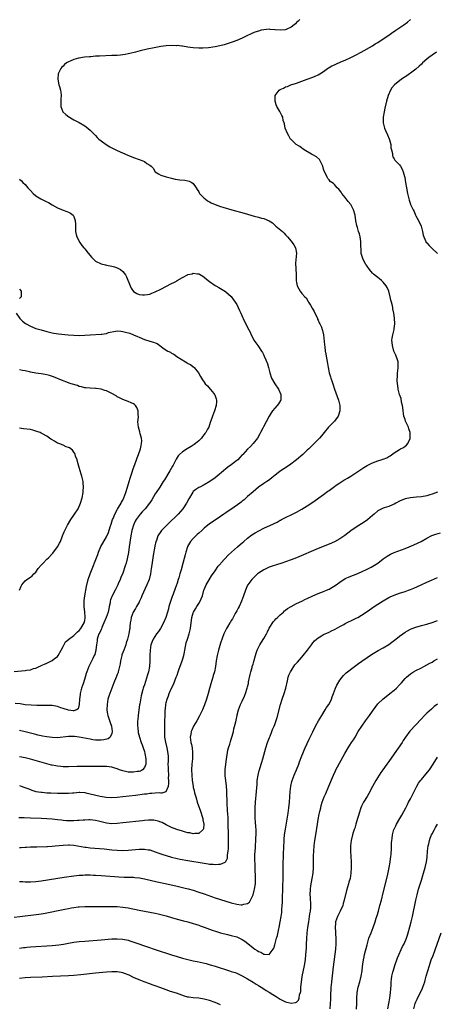
# Model space of a CAD drawing. Units: inches. Extents: x 2619000 to 2622000, y 1473000 to 1476000.
# Drawn here: x 2620179 to 2620333, y 1475025 to 1475387 of the extents above; entities that cross this region are included whole.
import ezdxf

# ---------------------------------------------------------------- set-up
doc = ezdxf.new("R2010")
doc.units = ezdxf.units.IN
doc.header["$MEASUREMENT"] = 0
doc.layers.add('LD26191473_10ft', color=254, linetype='Continuous')

msp = doc.modelspace()

# ---------------------------------------------------------------- linework, layer by layer
at = {"layer": 'LD26191473_10ft'}
for points, elevation in [([(2620282.23, 1475387), (2620281.61, 1475386.39), (2620281, 1475385.82), (2620280.61, 1475385.39), (2620280.16, 1475385), (2620279, 1475384.12), (2620277.48, 1475383.48), (2620277, 1475383.24), (2620275, 1475383.02), (2620273.19, 1475383.19), (2620273, 1475383.19), (2620271.36, 1475383.36), (2620271, 1475383.37), (2620269, 1475383.23), (2620268.05, 1475383), (2620267, 1475382.73), (2620265.72, 1475382.28), (2620264.28, 1475381.72), (2620262.7, 1475381), (2620261, 1475380.14), (2620259, 1475379.26), (2620257.34, 1475378.66), (2620255.85, 1475378.15), (2620254.33, 1475377.67), (2620252.75, 1475377.25), (2620251, 1475376.89), (2620248.59, 1475376.59), (2620246.46, 1475376.46), (2620245, 1475376.43), (2620243, 1475376.55), (2620241, 1475376.86), (2620239, 1475377.2), (2620238.8, 1475377.2), (2620237, 1475377.37), (2620236.65, 1475377.35), (2620235, 1475377.37), (2620233, 1475377.25), (2620231, 1475377.01), (2620228.56, 1475376.56), (2620226.04, 1475376.04), (2620223.44, 1475375.44), (2620221.69, 1475375), (2620219.57, 1475374.43), (2620219, 1475374.3), (2620217.9, 1475374.1), (2620217, 1475373.96), (2620216.13, 1475373.87), (2620215, 1475373.79), (2620213, 1475373.68), (2620208.45, 1475373.55), (2620207, 1475373.46), (2620205.3, 1475373.3), (2620204.73, 1475373.27), (2620202.92, 1475373.08), (2620202.22, 1475373), (2620201, 1475372.8), (2620200.71, 1475372.71), (2620199, 1475372.27), (2620197.66, 1475371.66), (2620197, 1475371.38), (2620196.31, 1475371), (2620195.61, 1475370.39), (2620195, 1475369.77), (2620194.59, 1475369.41), (2620194.18, 1475369), (2620193.26, 1475367), (2620193.12, 1475365), (2620193.52, 1475363), (2620193.71, 1475362.29), (2620194.1, 1475361), (2620194.24, 1475360.24), (2620194.35, 1475359), (2620194.24, 1475357.76), (2620194.2, 1475356.2), (2620194.2, 1475355), (2620194.93, 1475353), (2620194.96, 1475352.96), (2620196.01, 1475352.01), (2620197.14, 1475351.14), (2620197.35, 1475351), (2620198.41, 1475350.41), (2620199, 1475350.12), (2620201, 1475349.05), (2620203, 1475347.85), (2620203.49, 1475347.49), (2620205, 1475346.29), (2620206.26, 1475345), (2620207, 1475344.28), (2620207.61, 1475343.61), (2620208.22, 1475343), (2620209, 1475342.38), (2620210.9, 1475341), (2620212.2, 1475340.2), (2620213, 1475339.82), (2620213.53, 1475339.53), (2620215, 1475338.84), (2620218.92, 1475337.08), (2620221, 1475336.18), (2620223, 1475335.51), (2620224.42, 1475335), (2620225, 1475334.74), (2620225.94, 1475334.06), (2620227, 1475333.35), (2620227.46, 1475333), (2620228.25, 1475332.25), (2620228.95, 1475331), (2620229, 1475330.94), (2620230.23, 1475330.23), (2620231, 1475329.66), (2620233, 1475329.15), (2620233.54, 1475329), (2620235, 1475328.66), (2620236.29, 1475328.29), (2620238.01, 1475328.01), (2620239.83, 1475327.83), (2620241, 1475327.66), (2620241.47, 1475327.47), (2620242.48, 1475327), (2620243, 1475326.67), (2620244.06, 1475325), (2620244.41, 1475324.41), (2620245, 1475323.57), (2620245.18, 1475323.18), (2620245.3, 1475323), (2620247, 1475321.28), (2620247.33, 1475321), (2620248.28, 1475320.28), (2620249, 1475319.86), (2620249.57, 1475319.57), (2620251, 1475318.88), (2620253, 1475318.17), (2620253.9, 1475317.9), (2620257.13, 1475317), (2620261.68, 1475315.68), (2620264.17, 1475315), (2620265.36, 1475314.64), (2620267, 1475314.21), (2620268.12, 1475313.88), (2620269, 1475313.73), (2620270.95, 1475312.95), (2620272.13, 1475312.13), (2620273, 1475311.35), (2620273.45, 1475311), (2620275.8, 1475309), (2620276.42, 1475308.42), (2620277, 1475307.71), (2620277.35, 1475307.35), (2620277.64, 1475307), (2620279, 1475305.48), (2620280.07, 1475304.07), (2620280.59, 1475303), (2620280.99, 1475301), (2620280.69, 1475297.31), (2620280.87, 1475293.13), (2620280.9, 1475291), (2620281, 1475290.19), (2620281.24, 1475289), (2620281.87, 1475287.87), (2620282.39, 1475287), (2620283, 1475286.22), (2620284.09, 1475285), (2620284.54, 1475284.54), (2620285.28, 1475283.28), (2620285.42, 1475283), (2620286.12, 1475281.88), (2620286.82, 1475280.82), (2620287.55, 1475279.55), (2620288.69, 1475277), (2620288.77, 1475276.77), (2620289, 1475276.33), (2620289.41, 1475275.41), (2620289.64, 1475275), (2620290.18, 1475273.82), (2620290.5, 1475273), (2620290.57, 1475272.57), (2620290.98, 1475270.98), (2620291.36, 1475267.36), (2620291.42, 1475266.58), (2620291.63, 1475265), (2620291.86, 1475263.86), (2620292.16, 1475261.84), (2620292.46, 1475260.46), (2620292.65, 1475259), (2620293.05, 1475257), (2620293.54, 1475255.54), (2620293.69, 1475255), (2620294.03, 1475254.03), (2620294.35, 1475253), (2620295.01, 1475251), (2620296.5, 1475247), (2620296.97, 1475245), (2620296.98, 1475243), (2620296.53, 1475241.47), (2620296.31, 1475241), (2620295, 1475239.24), (2620294.79, 1475239), (2620292.83, 1475237), (2620291.16, 1475235), (2620290.2, 1475233.8), (2620289.49, 1475233), (2620287.52, 1475231), (2620287, 1475230.52), (2620285.52, 1475229), (2620285, 1475228.53), (2620283.38, 1475227), (2620280.98, 1475225), (2620278.38, 1475223), (2620276.36, 1475221.64), (2620275, 1475220.78), (2620273, 1475219.27), (2620272.67, 1475219), (2620271.79, 1475218.21), (2620270.64, 1475217.36), (2620270.05, 1475217), (2620269, 1475216.28), (2620267.02, 1475214.98), (2620265, 1475213.27), (2620263, 1475211.5), (2620262.48, 1475211), (2620261.7, 1475210.3), (2620261, 1475209.76), (2620260.6, 1475209.4), (2620260.1, 1475209), (2620257.21, 1475207), (2620255.87, 1475206.13), (2620255, 1475205.48), (2620254.28, 1475205), (2620253, 1475204.1), (2620249.91, 1475202.09), (2620249, 1475201.43), (2620247, 1475199.87), (2620246.1, 1475199), (2620245, 1475198.03), (2620244.47, 1475197.53), (2620243, 1475196.06), (2620242.02, 1475195), (2620241.6, 1475194.4), (2620240.89, 1475193.11), (2620240.84, 1475193), (2620240.21, 1475191), (2620239.97, 1475190.03), (2620239.32, 1475187.32), (2620238.56, 1475184.56), (2620238.05, 1475183), (2620237.62, 1475181.62), (2620237.4, 1475181), (2620237, 1475179.67), (2620236.35, 1475177.65), (2620235.62, 1475175.62), (2620235.38, 1475175), (2620235.27, 1475174.73), (2620235, 1475173.96), (2620234.72, 1475173.28), (2620234.52, 1475172.52), (2620234.04, 1475171), (2620233.82, 1475170.18), (2620233.54, 1475169), (2620232.93, 1475167), (2620232.01, 1475165), (2620230.86, 1475163), (2620230.12, 1475161.88), (2620229.48, 1475161), (2620228.2, 1475159), (2620227.89, 1475158.11), (2620227.41, 1475157), (2620227.06, 1475155), (2620226.93, 1475153), (2620226.94, 1475151), (2620226.88, 1475149), (2620226.47, 1475147), (2620226.11, 1475145.89), (2620225, 1475142.26), (2620224.68, 1475141.32), (2620224.58, 1475141), (2620224.45, 1475140.45), (2620223.78, 1475138.22), (2620223.28, 1475135.28), (2620223.18, 1475134.82), (2620222.91, 1475133), (2620222.66, 1475131), (2620222.51, 1475129.49), (2620222.49, 1475129), (2620222.49, 1475127), (2620222.53, 1475126.53), (2620222.73, 1475124.73), (2620223.13, 1475123), (2620223.82, 1475121), (2620224.15, 1475120.15), (2620224.58, 1475119), (2620225, 1475117.69), (2620225.19, 1475117), (2620225.51, 1475115), (2620225.55, 1475114.45), (2620225.47, 1475113), (2620225, 1475111.78), (2620224.34, 1475111), (2620223.49, 1475110.51), (2620223, 1475110.4), (2620222.33, 1475110.33), (2620221, 1475110.06), (2620219, 1475110.12), (2620217.49, 1475110.51), (2620217, 1475110.61), (2620215.85, 1475111), (2620215, 1475111.34), (2620213.7, 1475111.7), (2620213, 1475111.92), (2620212.04, 1475112.04), (2620211, 1475112.21), (2620209, 1475112.24), (2620207, 1475112.17), (2620206.18, 1475112.18), (2620205, 1475112.14), (2620204.18, 1475112.18), (2620203, 1475112.15), (2620202.19, 1475112.19), (2620201, 1475112.17), (2620200.18, 1475112.18), (2620197, 1475112.1), (2620196.1, 1475112.1), (2620195, 1475112.11), (2620194.17, 1475112.17), (2620193, 1475112.29), (2620192.39, 1475112.39), (2620191, 1475112.66), (2620190.73, 1475112.73), (2620189, 1475113.17), (2620183, 1475114.82), (2620181, 1475115.34), (2620179, 1475115.76)], 9150), ([(2620179, 1475105.21), (2620179.61, 1475105), (2620180.62, 1475104.62), (2620182.03, 1475104.03), (2620183, 1475103.68), (2620183.49, 1475103.49), (2620185.04, 1475103.04), (2620187, 1475102.71), (2620187.3, 1475102.7), (2620189, 1475102.54), (2620190.47, 1475102.47), (2620193, 1475102.42), (2620193.61, 1475102.39), (2620195, 1475102.38), (2620195.64, 1475102.36), (2620197, 1475102.37), (2620198.52, 1475102.52), (2620199, 1475102.54), (2620201, 1475102.76), (2620201.24, 1475102.76), (2620203, 1475102.62), (2620203.46, 1475102.54), (2620205, 1475102.18), (2620208.72, 1475101.28), (2620210.9, 1475100.9), (2620213, 1475100.79), (2620215, 1475100.89), (2620217, 1475101.09), (2620221.66, 1475101.66), (2620225, 1475102.1), (2620225.83, 1475102.17), (2620227, 1475102.34), (2620227.67, 1475102.33), (2620229, 1475102.49), (2620230.59, 1475102.59), (2620231, 1475102.53), (2620231.51, 1475102.49), (2620233, 1475102.97), (2620233.03, 1475103), (2620233.84, 1475105), (2620234.04, 1475105.96), (2620233.99, 1475107), (2620233.91, 1475107.92), (2620233.94, 1475109), (2620233.83, 1475111), (2620233.82, 1475111.82), (2620233.78, 1475113), (2620233.8, 1475114.2), (2620233.83, 1475115), (2620233.83, 1475115.83), (2620233.79, 1475117), (2620233.43, 1475119), (2620232.89, 1475121.11), (2620232.57, 1475123), (2620232.52, 1475124.52), (2620232.47, 1475125), (2620232.45, 1475125.55), (2620232.45, 1475127), (2620232.49, 1475129), (2620232.59, 1475131), (2620232.64, 1475132.64), (2620232.66, 1475133), (2620232.71, 1475133.29), (2620232.84, 1475135), (2620233, 1475135.69), (2620233.36, 1475137), (2620233.86, 1475138.14), (2620234.16, 1475139), (2620235, 1475141.01), (2620235.66, 1475142.34), (2620236.72, 1475145), (2620237, 1475145.84), (2620237.45, 1475147), (2620237.7, 1475147.7), (2620238.87, 1475151), (2620239, 1475151.41), (2620239.45, 1475153), (2620239.75, 1475154.25), (2620239.86, 1475155), (2620240.38, 1475157.62), (2620240.8, 1475159), (2620241.44, 1475161), (2620241.94, 1475163), (2620242.5, 1475167), (2620243, 1475168.75), (2620243.09, 1475169), (2620243.85, 1475170.15), (2620244.31, 1475171), (2620245, 1475172.18), (2620245.54, 1475173), (2620245.87, 1475173.87), (2620246.36, 1475175), (2620246.91, 1475177), (2620247, 1475177.24), (2620247.78, 1475179), (2620248.8, 1475180.8), (2620249.71, 1475182.29), (2620251, 1475184.11), (2620252.15, 1475185.85), (2620253, 1475186.79), (2620253.15, 1475187), (2620255.91, 1475190.09), (2620259.33, 1475193), (2620260.2, 1475193.8), (2620261, 1475194.45), (2620261.59, 1475195), (2620263, 1475196.22), (2620264.57, 1475197.43), (2620265.81, 1475198.19), (2620267.09, 1475198.91), (2620269, 1475199.83), (2620272.53, 1475201.47), (2620273, 1475201.73), (2620273.88, 1475202.12), (2620275, 1475202.75), (2620275.18, 1475202.82), (2620275.53, 1475203), (2620277, 1475203.81), (2620279.53, 1475205), (2620280.51, 1475205.49), (2620281, 1475205.74), (2620283, 1475206.84), (2620285, 1475208.07), (2620287, 1475209.39), (2620291, 1475212.3), (2620292.59, 1475213.41), (2620293, 1475213.74), (2620295, 1475215.22), (2620295.64, 1475215.64), (2620297, 1475216.58), (2620298.49, 1475217.51), (2620299, 1475217.77), (2620299.74, 1475218.26), (2620301, 1475219.04), (2620303.98, 1475221), (2620305.82, 1475222.18), (2620307.07, 1475222.93), (2620309, 1475223.93), (2620311, 1475224.68), (2620312.22, 1475225), (2620312.82, 1475225.18), (2620313, 1475225.28), (2620314.3, 1475225.7), (2620315, 1475226.2), (2620315.52, 1475226.47), (2620317, 1475227.61), (2620319, 1475228.85), (2620319.27, 1475229), (2620320.43, 1475229.57), (2620321, 1475230.04), (2620321.59, 1475230.41), (2620322.08, 1475231), (2620322.83, 1475232.83), (2620322.92, 1475233), (2620322.85, 1475235), (2620322.44, 1475236.44), (2620322.26, 1475237), (2620321.22, 1475239.22), (2620321, 1475239.8), (2620320.59, 1475241), (2620320.27, 1475243), (2620320.17, 1475244.17), (2620320.06, 1475245), (2620319.74, 1475246.26), (2620319.53, 1475247.53), (2620318.98, 1475249.02), (2620318.51, 1475251), (2620318.31, 1475252.31), (2620318.24, 1475253), (2620318.09, 1475254.09), (2620318.17, 1475256.17), (2620318.26, 1475257), (2620318.32, 1475257.68), (2620318.49, 1475259), (2620318.49, 1475260.49), (2620318.42, 1475261), (2620318.14, 1475262.14), (2620317.55, 1475263.55), (2620317, 1475264.67), (2620316.91, 1475264.91), (2620316.33, 1475267), (2620316.22, 1475268.22), (2620316.12, 1475269), (2620316.23, 1475269.77), (2620316.44, 1475271), (2620316.97, 1475273), (2620317, 1475273.25), (2620317.19, 1475275), (2620317.1, 1475277.1), (2620316.84, 1475279), (2620316.53, 1475280.53), (2620316.48, 1475281), (2620316.36, 1475281.64), (2620316.01, 1475283), (2620315.76, 1475283.76), (2620315.51, 1475285), (2620314.98, 1475287), (2620314.4, 1475288.4), (2620314.08, 1475289), (2620313, 1475290.41), (2620312.36, 1475291), (2620311.6, 1475291.6), (2620311, 1475292.01), (2620310.44, 1475292.44), (2620309.33, 1475293.33), (2620309, 1475293.64), (2620307.87, 1475295), (2620307, 1475296.21), (2620306.69, 1475296.69), (2620306.47, 1475297), (2620305.39, 1475299), (2620304.86, 1475300.86), (2620304.84, 1475301), (2620304.85, 1475301.15), (2620304.76, 1475305), (2620304.7, 1475305.3), (2620304.46, 1475307), (2620304.16, 1475308.16), (2620303.91, 1475309), (2620303.5, 1475310.5), (2620303.26, 1475311.26), (2620302.93, 1475312.93), (2620302.62, 1475315), (2620302.06, 1475317), (2620301.66, 1475317.66), (2620301, 1475318.96), (2620300.07, 1475320.07), (2620299.37, 1475321), (2620299, 1475321.53), (2620297.68, 1475323), (2620297.43, 1475323.43), (2620297, 1475324.09), (2620296.57, 1475324.57), (2620296.05, 1475325), (2620295, 1475326.25), (2620294.59, 1475326.59), (2620294.07, 1475327), (2620293.44, 1475327.44), (2620293, 1475328.05), (2620292.52, 1475328.52), (2620292.26, 1475329), (2620291.7, 1475330.3), (2620291.19, 1475331.19), (2620291, 1475331.98), (2620290.73, 1475333), (2620290.44, 1475333.56), (2620289.76, 1475335), (2620289.43, 1475335.43), (2620288.42, 1475336.41), (2620287, 1475337.23), (2620286.52, 1475337.48), (2620283.85, 1475339), (2620283.39, 1475339.39), (2620283, 1475339.61), (2620282.24, 1475340.24), (2620280.92, 1475341), (2620279, 1475342.78), (2620278.81, 1475343), (2620278.17, 1475344.17), (2620277.66, 1475345), (2620276.85, 1475347), (2620276.6, 1475348.6), (2620276.41, 1475349), (2620276.12, 1475349.88), (2620275.92, 1475351), (2620275.65, 1475351.65), (2620274.84, 1475353.16), (2620273.82, 1475355), (2620273.58, 1475355.58), (2620273.13, 1475357), (2620273.16, 1475359), (2620274.61, 1475361), (2620275, 1475361.22), (2620276.27, 1475361.72), (2620277, 1475362.18), (2620277.65, 1475362.35), (2620278.98, 1475363), (2620281, 1475363.58), (2620283, 1475364.27), (2620284.95, 1475365), (2620287, 1475365.73), (2620287.84, 1475366.16), (2620289, 1475366.62), (2620289.55, 1475367), (2620291, 1475367.9), (2620292.44, 1475369), (2620292.78, 1475369.22), (2620293, 1475369.32), (2620294.08, 1475369.92), (2620295, 1475370.36), (2620295.47, 1475370.53), (2620297.36, 1475371.36), (2620299, 1475372.01), (2620301, 1475372.99), (2620303, 1475374.03), (2620304.78, 1475375), (2620309, 1475377.35), (2620310.01, 1475377.99), (2620311, 1475378.56), (2620313, 1475379.88), (2620315, 1475381.22), (2620316.05, 1475381.95), (2620317.66, 1475383), (2620320.54, 1475385), (2620321.94, 1475386.06), (2620323.03, 1475386.97)], 9160), ([(2620332.58, 1475375), (2620331, 1475373.84), (2620329.79, 1475373), (2620329, 1475372.34), (2620327.48, 1475371), (2620327, 1475370.56), (2620326.22, 1475369.78), (2620325, 1475368.7), (2620323, 1475367.19), (2620322.69, 1475367), (2620321.7, 1475366.3), (2620319.65, 1475365), (2620317.15, 1475363), (2620316.19, 1475361.81), (2620315.59, 1475361), (2620314.76, 1475359), (2620314.22, 1475357), (2620313.59, 1475354.41), (2620313.27, 1475353), (2620312.94, 1475351), (2620312.97, 1475348.97), (2620313.49, 1475347), (2620313.84, 1475346.16), (2620314.56, 1475344.56), (2620315.12, 1475343.12), (2620315.25, 1475342.76), (2620315.74, 1475341), (2620315.82, 1475339.82), (2620316.05, 1475339), (2620316.37, 1475337.63), (2620316.34, 1475337), (2620316.46, 1475336.46), (2620317, 1475335.77), (2620317.27, 1475335.27), (2620317.51, 1475335), (2620319, 1475333.48), (2620319.33, 1475333), (2620319.95, 1475331.95), (2620320.31, 1475331), (2620320.76, 1475329.24), (2620320.87, 1475328.87), (2620321.17, 1475327), (2620321.53, 1475325), (2620321.94, 1475323), (2620322.41, 1475321), (2620322.57, 1475320.57), (2620323, 1475319.1), (2620323.06, 1475318.94), (2620323.93, 1475317), (2620324.3, 1475316.3), (2620324.88, 1475315), (2620325, 1475314.75), (2620325.99, 1475313), (2620326.92, 1475311), (2620327.49, 1475309), (2620327.7, 1475307.7), (2620327.88, 1475307), (2620328.71, 1475305.29), (2620328.82, 1475305), (2620328.9, 1475304.9), (2620329, 1475304.82), (2620329.85, 1475303.85), (2620330.75, 1475303), (2620331, 1475302.8), (2620332.94, 1475300.94)], 9170), ([(2620179, 1475328.24), (2620179.67, 1475327.67), (2620180.22, 1475327), (2620181, 1475326.23), (2620181.61, 1475325.61), (2620182.07, 1475325), (2620182.56, 1475324.56), (2620183, 1475324.03), (2620183.95, 1475323), (2620185, 1475322.16), (2620186.82, 1475321), (2620188.31, 1475320.31), (2620189, 1475319.93), (2620189.62, 1475319.62), (2620191, 1475318.76), (2620193, 1475317.67), (2620195, 1475316.86), (2620196.38, 1475316.38), (2620197, 1475316.06), (2620197.76, 1475315.76), (2620198.73, 1475315), (2620199, 1475314.57), (2620199.52, 1475313), (2620199.63, 1475311.63), (2620199.54, 1475311), (2620199.54, 1475310.46), (2620199.64, 1475309), (2620199.89, 1475307.89), (2620200.14, 1475307), (2620201.14, 1475305), (2620201.88, 1475303.88), (2620202.62, 1475303), (2620203, 1475302.57), (2620204.25, 1475301), (2620205, 1475300.11), (2620205.49, 1475299.49), (2620205.98, 1475299), (2620207, 1475298.05), (2620209, 1475297.06), (2620210.67, 1475296.67), (2620211, 1475296.62), (2620213, 1475296.21), (2620213.96, 1475295.96), (2620215, 1475295.59), (2620215.43, 1475295.43), (2620216.16, 1475295), (2620217, 1475294.3), (2620218.03, 1475293), (2620218.35, 1475292.35), (2620219.71, 1475289), (2620220.16, 1475288.16), (2620221, 1475286.97), (2620222.16, 1475286.16), (2620223, 1475285.84), (2620224.25, 1475285.75), (2620225, 1475285.64), (2620226.16, 1475285.84), (2620227, 1475286), (2620227.73, 1475286.27), (2620229, 1475286.8), (2620231, 1475287.8), (2620235, 1475289.83), (2620235.8, 1475290.2), (2620237, 1475290.89), (2620237.08, 1475290.92), (2620239, 1475292.04), (2620240.92, 1475293.08), (2620241, 1475293.14), (2620242.54, 1475293.46), (2620243, 1475293.69), (2620244.58, 1475293.42), (2620245, 1475293.41), (2620245.29, 1475293.29), (2620246.53, 1475292.53), (2620247, 1475292.24), (2620248.53, 1475291), (2620249, 1475290.64), (2620251, 1475289.18), (2620251.29, 1475289), (2620252.39, 1475288.4), (2620253, 1475288.02), (2620253.64, 1475287.64), (2620254.86, 1475286.86), (2620255, 1475286.75), (2620257, 1475285.03), (2620257.86, 1475283.86), (2620259, 1475282.16), (2620259.56, 1475281), (2620259.98, 1475279.98), (2620260.48, 1475279), (2620261.24, 1475277.24), (2620261.39, 1475277), (2620261.85, 1475275.85), (2620262.38, 1475275), (2620263, 1475273.66), (2620263.91, 1475271.91), (2620264.28, 1475271), (2620265, 1475269.68), (2620265.35, 1475269), (2620266.72, 1475267), (2620267, 1475266.63), (2620268.13, 1475265), (2620268.47, 1475264.47), (2620269, 1475263.48), (2620269.16, 1475263.16), (2620269.75, 1475261.75), (2620270.27, 1475260.27), (2620270.67, 1475259), (2620271.21, 1475257), (2620271.86, 1475255), (2620272.99, 1475252.99), (2620274.35, 1475251), (2620275.29, 1475249), (2620275.23, 1475247.23), (2620275.24, 1475247), (2620275.15, 1475246.85), (2620274.37, 1475245.63), (2620273.95, 1475245), (2620273, 1475243.95), (2620272.23, 1475243), (2620271.7, 1475242.3), (2620270.92, 1475241.08), (2620269.79, 1475239), (2620268.87, 1475237.13), (2620268.65, 1475236.65), (2620267.8, 1475235), (2620267.49, 1475234.51), (2620266.61, 1475233), (2620265.05, 1475230.95), (2620264.06, 1475229.94), (2620263, 1475228.97), (2620261.21, 1475227), (2620261, 1475226.79), (2620260.17, 1475225.83), (2620259.35, 1475225), (2620259, 1475224.69), (2620257, 1475223.11), (2620255.75, 1475222.25), (2620255, 1475221.63), (2620254.16, 1475221), (2620251.75, 1475219), (2620251, 1475218.4), (2620249.09, 1475217), (2620247, 1475215.77), (2620245.38, 1475215), (2620245, 1475214.8), (2620243.87, 1475214.13), (2620243, 1475213.32), (2620242.85, 1475213.15), (2620242.47, 1475212.47), (2620241.57, 1475211), (2620241.34, 1475210.66), (2620240.47, 1475209), (2620239.12, 1475207), (2620237.4, 1475205), (2620237, 1475204.59), (2620234.16, 1475201.84), (2620233.21, 1475201), (2620231.3, 1475199), (2620231, 1475198.58), (2620229.97, 1475197), (2620229.38, 1475195.38), (2620229.23, 1475195), (2620228.81, 1475193.19), (2620228.21, 1475189.79), (2620227.69, 1475186.31), (2620227.51, 1475185), (2620227.19, 1475183), (2620226.7, 1475181), (2620225.93, 1475179), (2620224.04, 1475175), (2620223.74, 1475174.26), (2620223.16, 1475173), (2620223, 1475172.69), (2620222.06, 1475171), (2620221.7, 1475170.3), (2620220.89, 1475169), (2620220.14, 1475167), (2620219.97, 1475166.03), (2620219.8, 1475165), (2620219.66, 1475163.66), (2620219.56, 1475163), (2620219.45, 1475162.55), (2620219.25, 1475161), (2620218.79, 1475159), (2620218.32, 1475157.68), (2620218.14, 1475157), (2620217.35, 1475155), (2620216.72, 1475153.28), (2620216.63, 1475153), (2620216.2, 1475151), (2620216.04, 1475149.96), (2620215.87, 1475149), (2620215.34, 1475147), (2620215.26, 1475146.74), (2620215, 1475146.06), (2620214.69, 1475145.31), (2620214.53, 1475145), (2620213.72, 1475143), (2620213.01, 1475141), (2620212.23, 1475139), (2620211.9, 1475138.1), (2620211.57, 1475137), (2620211.23, 1475135), (2620211.19, 1475133), (2620211.41, 1475131.41), (2620211.49, 1475131), (2620212.36, 1475128.36), (2620212.87, 1475127), (2620213.15, 1475125), (2620213, 1475124.38), (2620212.38, 1475123), (2620211.63, 1475122.37), (2620210.07, 1475121.93), (2620209, 1475121.84), (2620208.18, 1475121.82), (2620207, 1475121.89), (2620205.97, 1475122.03), (2620205, 1475122.18), (2620201, 1475123.01), (2620199.22, 1475123.22), (2620199, 1475123.26), (2620197.24, 1475123.24), (2620197, 1475123.25), (2620193, 1475122.73), (2620191, 1475122.79), (2620189, 1475123.07), (2620187.4, 1475123.4), (2620187, 1475123.46), (2620185.76, 1475123.76), (2620185, 1475123.91), (2620181, 1475124.95), (2620179, 1475125.41)], 9140), ([(2620179, 1475287.81), (2620179.6, 1475287), (2620179.53, 1475285), (2620179, 1475284.4)], 9130), ([(2620177.77, 1475279), (2620179.1, 1475277), (2620180.06, 1475276.06), (2620181.14, 1475275.14), (2620181.37, 1475275), (2620183, 1475274.12), (2620185, 1475273.37), (2620187, 1475272.77), (2620189, 1475272.21), (2620191, 1475271.73), (2620191.61, 1475271.61), (2620193.34, 1475271.34), (2620196.84, 1475271), (2620199, 1475270.83), (2620201, 1475270.76), (2620203, 1475270.85), (2620205, 1475271.01), (2620209, 1475271.22), (2620209.28, 1475271.28), (2620211, 1475271.53), (2620211.8, 1475271.8), (2620214.36, 1475272.36), (2620215, 1475272.42), (2620216.33, 1475272.33), (2620217, 1475272.24), (2620218.01, 1475272.01), (2620219.57, 1475271.57), (2620221.02, 1475271.02), (2620222.41, 1475270.41), (2620223, 1475270.12), (2620225, 1475269.26), (2620227, 1475268.67), (2620228.33, 1475268.33), (2620229, 1475268), (2620229.74, 1475267.74), (2620230.7, 1475267), (2620231.81, 1475266.19), (2620233, 1475265.36), (2620233.61, 1475265), (2620234.57, 1475264.57), (2620235, 1475264.27), (2620235.83, 1475263.83), (2620236.96, 1475263), (2620240.11, 1475261), (2620240.69, 1475260.69), (2620241, 1475260.49), (2620242.01, 1475260.01), (2620243, 1475259.24), (2620243.16, 1475259.16), (2620243.31, 1475259), (2620244.97, 1475256.97), (2620245.69, 1475255.69), (2620246.05, 1475255), (2620246.44, 1475254.44), (2620247, 1475253.53), (2620247.36, 1475253), (2620248.17, 1475252.17), (2620249.16, 1475251), (2620250.05, 1475250.05), (2620250.8, 1475249), (2620250.87, 1475248.87), (2620251, 1475248.51), (2620251.44, 1475247.44), (2620251.59, 1475247), (2620251.54, 1475246.46), (2620251.45, 1475245), (2620250.77, 1475243), (2620250.02, 1475241), (2620249.35, 1475239), (2620249.25, 1475238.75), (2620248.66, 1475237), (2620248.28, 1475236.28), (2620247.57, 1475235), (2620247.3, 1475234.7), (2620247, 1475234.31), (2620246.41, 1475233.59), (2620245.97, 1475233), (2620245, 1475232.03), (2620243.82, 1475231), (2620243.36, 1475230.64), (2620243, 1475230.38), (2620242.16, 1475229.84), (2620240.75, 1475229), (2620239, 1475227.93), (2620237.95, 1475227), (2620237.48, 1475226.52), (2620236.73, 1475225.27), (2620236.61, 1475225), (2620235.55, 1475223), (2620235.34, 1475222.66), (2620234.36, 1475221), (2620232.33, 1475217.67), (2620231.95, 1475217), (2620230.68, 1475215), (2620229.33, 1475213), (2620229, 1475212.48), (2620227.73, 1475210.27), (2620227, 1475209.21), (2620226.88, 1475209), (2620225.23, 1475207), (2620225, 1475206.78), (2620224.16, 1475205.84), (2620223.38, 1475205), (2620223, 1475204.55), (2620221.9, 1475203), (2620221.59, 1475202.41), (2620220.95, 1475201), (2620220.39, 1475199), (2620220.03, 1475197), (2620219.43, 1475193), (2620219.1, 1475190.9), (2620219, 1475190.35), (2620218.79, 1475189.21), (2620218.61, 1475188.61), (2620218.21, 1475187), (2620217.95, 1475186.05), (2620217, 1475183.36), (2620216.32, 1475181.68), (2620216.07, 1475181), (2620215.37, 1475179.37), (2620215.2, 1475179), (2620214.43, 1475177.57), (2620214.16, 1475177), (2620213.12, 1475175), (2620212.55, 1475173.45), (2620212.42, 1475173), (2620212.34, 1475172.34), (2620212.06, 1475171), (2620211.82, 1475170.18), (2620211.6, 1475169), (2620210.9, 1475167), (2620210.09, 1475165), (2620209.31, 1475163.31), (2620209.13, 1475162.87), (2620209, 1475162.62), (2620208.51, 1475161.49), (2620208.25, 1475161), (2620207.85, 1475159.85), (2620207.58, 1475159), (2620207.55, 1475158.45), (2620207.35, 1475157), (2620207.15, 1475155.15), (2620207.15, 1475155), (2620207.12, 1475154.88), (2620207, 1475154.5), (2620206.67, 1475153.33), (2620206.52, 1475153), (2620205.97, 1475151.97), (2620204.47, 1475149), (2620203.74, 1475147), (2620203.59, 1475146.41), (2620203.16, 1475145), (2620202.53, 1475143), (2620201.87, 1475141), (2620201.5, 1475139.5), (2620201.36, 1475139), (2620201.31, 1475138.69), (2620201.11, 1475137), (2620200.97, 1475135), (2620200.59, 1475133.41), (2620199.95, 1475133), (2620199, 1475132.61), (2620198.69, 1475132.69), (2620197, 1475132.85), (2620195, 1475133.54), (2620194.21, 1475133.79), (2620193, 1475134.21), (2620191, 1475134.57), (2620189, 1475134.66), (2620185.34, 1475134.66), (2620183.29, 1475134.71), (2620181, 1475134.91), (2620179.18, 1475135.18), (2620177.41, 1475135.41)], 9130), ([(2620177, 1475147.1), (2620181, 1475147.48), (2620181.59, 1475147.59), (2620183, 1475147.77), (2620184.19, 1475148.19), (2620185, 1475148.41), (2620186.24, 1475149), (2620186.78, 1475149.22), (2620187, 1475149.33), (2620188.22, 1475149.78), (2620189, 1475150.22), (2620191, 1475151.15), (2620191.74, 1475151.74), (2620193, 1475152.7), (2620193.22, 1475153), (2620194.35, 1475155), (2620195, 1475156.35), (2620195.93, 1475158.07), (2620197, 1475158.87), (2620197.13, 1475159), (2620199, 1475160.34), (2620200.32, 1475161.68), (2620201, 1475162.21), (2620201.55, 1475163), (2620202.78, 1475165), (2620203, 1475165.94), (2620203.16, 1475166.84), (2620203.2, 1475167), (2620203.21, 1475167.21), (2620203.09, 1475169), (2620202.85, 1475171), (2620202.79, 1475173), (2620202.8, 1475173.2), (2620203, 1475175), (2620203.6, 1475178.4), (2620204.32, 1475181), (2620205.03, 1475183), (2620207.77, 1475190.23), (2620208.07, 1475191), (2620208.93, 1475193.07), (2620209.61, 1475194.39), (2620211, 1475196.72), (2620211.74, 1475198.26), (2620212.39, 1475200.39), (2620212.71, 1475201.29), (2620213.24, 1475203), (2620213.44, 1475203.44), (2620214.07, 1475205), (2620215.1, 1475206.9), (2620215.48, 1475207.48), (2620216.39, 1475209), (2620216.58, 1475209.42), (2620217, 1475210.21), (2620217.38, 1475211), (2620218.09, 1475213), (2620218.73, 1475215), (2620219.35, 1475217), (2620219.71, 1475218.29), (2620220.49, 1475220.49), (2620220.74, 1475221.26), (2620221.62, 1475223.62), (2620222.08, 1475225), (2620222.27, 1475225.73), (2620222.78, 1475227), (2620223.5, 1475229), (2620223.74, 1475230.26), (2620223.96, 1475231), (2620224, 1475232), (2620223.92, 1475233), (2620223.46, 1475234.54), (2620223.33, 1475235.33), (2620222.75, 1475237), (2620222.59, 1475239), (2620222.77, 1475240.77), (2620222.78, 1475241), (2620222.74, 1475241.26), (2620222.73, 1475243), (2620222.25, 1475244.25), (2620221.67, 1475245), (2620221.34, 1475245.34), (2620221, 1475245.55), (2620220.06, 1475245.94), (2620219, 1475246.46), (2620217, 1475247.17), (2620215.81, 1475247.81), (2620215, 1475248.21), (2620214.54, 1475248.54), (2620213, 1475249.39), (2620212.29, 1475249.71), (2620211, 1475250.32), (2620210.46, 1475250.46), (2620209, 1475250.96), (2620207.22, 1475251.22), (2620207, 1475251.27), (2620205, 1475251.3), (2620203.46, 1475251.46), (2620203, 1475251.47), (2620201.83, 1475251.83), (2620201, 1475252.01), (2620200.29, 1475252.29), (2620198.02, 1475253), (2620197.26, 1475253.26), (2620196.39, 1475253.61), (2620195, 1475254.09), (2620191.51, 1475255.51), (2620190.02, 1475256.02), (2620189, 1475256.22), (2620188.38, 1475256.38), (2620187, 1475256.58), (2620185, 1475256.92), (2620183, 1475257.29), (2620182.62, 1475257.38), (2620181, 1475257.68), (2620180.11, 1475257.89), (2620179, 1475258.07)], 9120), ([(2620178.98, 1475177), (2620179.53, 1475178.47), (2620179.85, 1475179), (2620181, 1475180.48), (2620181.69, 1475181), (2620183, 1475181.79), (2620183.65, 1475182.35), (2620184.23, 1475183), (2620185, 1475183.67), (2620185.9, 1475185), (2620187, 1475186.2), (2620187.36, 1475186.64), (2620187.64, 1475187), (2620189, 1475188.41), (2620189.61, 1475189), (2620191, 1475190.42), (2620191.31, 1475190.69), (2620192.99, 1475193), (2620193.7, 1475194.3), (2620194.02, 1475195), (2620194.85, 1475197), (2620195.45, 1475198.55), (2620195.63, 1475199), (2620196.6, 1475201), (2620197.88, 1475203), (2620199, 1475204.63), (2620199.27, 1475205), (2620200.54, 1475207), (2620201.48, 1475209), (2620202.11, 1475211), (2620202.45, 1475213), (2620202.47, 1475213.53), (2620202.58, 1475215), (2620202.48, 1475216.48), (2620202.43, 1475217), (2620201.94, 1475219), (2620201.73, 1475219.73), (2620201.33, 1475221), (2620201, 1475222.23), (2620200.75, 1475223), (2620200.39, 1475224.39), (2620200.17, 1475225), (2620199.65, 1475226.35), (2620199.45, 1475227), (2620199.32, 1475227.32), (2620199, 1475227.78), (2620198.55, 1475228.55), (2620197.43, 1475229.43), (2620197, 1475229.58), (2620196.18, 1475229.82), (2620195, 1475230.37), (2620193.5, 1475231), (2620193.14, 1475231.14), (2620193, 1475231.18), (2620191.81, 1475231.81), (2620191, 1475232.3), (2620190.55, 1475232.55), (2620189.98, 1475233), (2620189, 1475233.65), (2620187.41, 1475234.59), (2620187, 1475234.82), (2620186.58, 1475235), (2620185.41, 1475235.41), (2620185, 1475235.6), (2620183.87, 1475235.87), (2620183, 1475236.1), (2620180.46, 1475236.46), (2620179, 1475236.62)], 9110), ([(2620333, 1475213.16), (2620331, 1475212.33), (2620330.07, 1475212.07), (2620329, 1475211.75), (2620327, 1475211.41), (2620325.25, 1475211.25), (2620323, 1475211.07), (2620321, 1475210.62), (2620319, 1475209.74), (2620317.56, 1475209), (2620317, 1475208.69), (2620316.43, 1475208.43), (2620315, 1475207.84), (2620313.3, 1475207.3), (2620313, 1475207.22), (2620312.46, 1475207), (2620311.48, 1475206.52), (2620311, 1475206.22), (2620309.59, 1475205), (2620309, 1475204.53), (2620307.3, 1475203), (2620307.13, 1475202.87), (2620305.96, 1475202.04), (2620305, 1475201.41), (2620303, 1475200.22), (2620301, 1475198.83), (2620298.84, 1475197.16), (2620297, 1475195.9), (2620295, 1475194.83), (2620293, 1475193.98), (2620289, 1475192.35), (2620281, 1475188.97), (2620279, 1475188.18), (2620277, 1475187.46), (2620275.57, 1475187), (2620273.59, 1475186.41), (2620272.09, 1475185.91), (2620271, 1475185.48), (2620269.91, 1475185), (2620269, 1475184.53), (2620267, 1475183.26), (2620266.66, 1475183), (2620265.77, 1475182.23), (2620265, 1475181.51), (2620264.56, 1475181), (2620263.06, 1475179), (2620263, 1475178.9), (2620262.18, 1475177), (2620261.51, 1475175), (2620260.79, 1475173), (2620259.85, 1475171), (2620259.56, 1475170.44), (2620259, 1475169.47), (2620258.44, 1475168.44), (2620257.67, 1475167), (2620257.45, 1475166.55), (2620257, 1475165.85), (2620256.7, 1475165.3), (2620256.49, 1475165), (2620255.58, 1475163.58), (2620255.23, 1475163), (2620254.22, 1475161), (2620253, 1475157.5), (2620252.24, 1475155), (2620251.78, 1475153), (2620251.47, 1475151), (2620251.19, 1475149), (2620250.75, 1475147), (2620250.33, 1475145.67), (2620250.17, 1475145), (2620249.85, 1475143.85), (2620249.45, 1475142.55), (2620249, 1475140.85), (2620248.48, 1475139), (2620247.89, 1475137), (2620247.16, 1475134.84), (2620246.35, 1475133), (2620245.23, 1475130.77), (2620244.26, 1475129), (2620243.12, 1475127), (2620242.43, 1475125.57), (2620242.19, 1475125), (2620242.1, 1475124.1), (2620241.88, 1475123), (2620241.96, 1475122.04), (2620242.13, 1475121), (2620242.31, 1475120.31), (2620242.55, 1475119), (2620242.72, 1475117.28), (2620242.76, 1475117), (2620242.67, 1475115), (2620242.48, 1475113), (2620242.38, 1475111), (2620242.43, 1475109), (2620242.61, 1475107), (2620242.9, 1475105), (2620243, 1475104.5), (2620243.3, 1475103.3), (2620243.46, 1475102.54), (2620243.88, 1475101), (2620244.15, 1475100.15), (2620244.47, 1475099), (2620245.7, 1475095.7), (2620245.93, 1475095), (2620246.14, 1475094.14), (2620246.53, 1475093), (2620246.53, 1475092.53), (2620246.91, 1475091), (2620246.78, 1475089.22), (2620246.65, 1475089), (2620245, 1475087.5), (2620243.54, 1475087.54), (2620243, 1475087.41), (2620241.72, 1475087.72), (2620241, 1475087.79), (2620240.07, 1475088.07), (2620239, 1475088.34), (2620236.99, 1475088.99), (2620235, 1475089.78), (2620233, 1475090.76), (2620231.52, 1475091.52), (2620231, 1475091.76), (2620230.09, 1475092.09), (2620229, 1475092.36), (2620228.43, 1475092.43), (2620227, 1475092.47), (2620226.45, 1475092.45), (2620225, 1475092.32), (2620224.24, 1475092.24), (2620217, 1475091.4), (2620215, 1475091.2), (2620213, 1475091.12), (2620211, 1475091.32), (2620208.02, 1475092.02), (2620207, 1475092.28), (2620205, 1475092.53), (2620204.53, 1475092.53), (2620203, 1475092.45), (2620202.44, 1475092.44), (2620201, 1475092.29), (2620200.28, 1475092.28), (2620199, 1475092.22), (2620198.21, 1475092.21), (2620197, 1475092.25), (2620196.25, 1475092.25), (2620195, 1475092.37), (2620194.42, 1475092.42), (2620193, 1475092.6), (2620191, 1475092.83), (2620189, 1475092.98), (2620187, 1475093.07), (2620183, 1475093.2), (2620180.74, 1475093.26), (2620178.71, 1475093.29)], 9170), ([(2620179, 1475082.38), (2620179.61, 1475082.39), (2620181, 1475082.5), (2620181.5, 1475082.5), (2620183, 1475082.61), (2620183.4, 1475082.6), (2620185, 1475082.67), (2620185.33, 1475082.67), (2620189, 1475082.74), (2620189.23, 1475082.77), (2620191, 1475082.88), (2620192.16, 1475083), (2620195, 1475083.27), (2620197, 1475083.37), (2620197.35, 1475083.35), (2620199, 1475083.23), (2620203, 1475082.56), (2620203.48, 1475082.52), (2620205, 1475082.31), (2620210.16, 1475081.84), (2620213, 1475081.53), (2620215, 1475081.36), (2620217, 1475081.33), (2620219, 1475081.44), (2620223, 1475081.78), (2620224.22, 1475081.78), (2620225, 1475081.81), (2620226.42, 1475081.58), (2620227, 1475081.51), (2620229, 1475080.83), (2620230.32, 1475080.32), (2620231, 1475080.08), (2620231.8, 1475079.8), (2620233, 1475079.43), (2620235, 1475078.87), (2620237, 1475078.39), (2620238.14, 1475078.14), (2620241, 1475077.62), (2620247, 1475076.6), (2620248.42, 1475076.42), (2620249, 1475076.31), (2620250.26, 1475076.26), (2620251, 1475076.14), (2620252.28, 1475076.28), (2620253, 1475076.22), (2620254.72, 1475077), (2620255, 1475077.28), (2620255.56, 1475078.44), (2620255.62, 1475079), (2620255.64, 1475079.64), (2620255.89, 1475081), (2620255.99, 1475082.01), (2620255.99, 1475083), (2620255.98, 1475083.98), (2620256, 1475085), (2620255.96, 1475087), (2620255.97, 1475087.97), (2620255.86, 1475090.14), (2620255.89, 1475091), (2620255.89, 1475091.89), (2620255.81, 1475093), (2620255.69, 1475095), (2620255.64, 1475095.64), (2620255.45, 1475099), (2620255.39, 1475102.61), (2620255.39, 1475103), (2620255.37, 1475103.37), (2620255.25, 1475105), (2620254.98, 1475107), (2620254.78, 1475108.78), (2620254.76, 1475109), (2620254.75, 1475111), (2620254.92, 1475113.08), (2620255.18, 1475114.82), (2620255.75, 1475118.25), (2620255.95, 1475119), (2620256.42, 1475120.42), (2620256.67, 1475121.33), (2620257, 1475122.22), (2620257.25, 1475123), (2620257.35, 1475123.35), (2620257.76, 1475125), (2620257.96, 1475126.04), (2620258.62, 1475128.62), (2620258.74, 1475129.26), (2620259.1, 1475130.9), (2620259.18, 1475131.18), (2620259.63, 1475133), (2620260.4, 1475135), (2620261, 1475136.22), (2620261.89, 1475138.11), (2620262.24, 1475139), (2620262.89, 1475141), (2620263, 1475141.46), (2620263.27, 1475142.73), (2620263.38, 1475143.38), (2620263.94, 1475146.06), (2620264.18, 1475147), (2620264.65, 1475148.65), (2620264.73, 1475149), (2620265, 1475149.82), (2620265.25, 1475150.75), (2620265.89, 1475153), (2620266.15, 1475153.85), (2620266.56, 1475155), (2620267, 1475155.94), (2620267.55, 1475157), (2620268.1, 1475157.9), (2620269, 1475159.29), (2620269.92, 1475161), (2620270.27, 1475161.73), (2620271, 1475163.1), (2620272.53, 1475165.47), (2620273, 1475165.98), (2620273.45, 1475166.55), (2620273.97, 1475167), (2620275, 1475167.98), (2620276.2, 1475169), (2620276.6, 1475169.4), (2620277, 1475169.66), (2620277.72, 1475170.28), (2620279.06, 1475171), (2620281, 1475172.09), (2620282.97, 1475173), (2620284.29, 1475173.71), (2620285, 1475174.01), (2620287, 1475174.92), (2620289, 1475175.78), (2620291, 1475176.56), (2620292.05, 1475177), (2620293, 1475177.46), (2620295.61, 1475179), (2620297, 1475180), (2620299, 1475181.28), (2620300.14, 1475181.86), (2620301, 1475182.2), (2620302.94, 1475182.94), (2620305, 1475183.8), (2620307, 1475184.74), (2620308.5, 1475185.5), (2620309.78, 1475186.22), (2620310.99, 1475187), (2620313, 1475188.55), (2620314.41, 1475189.59), (2620315.68, 1475190.33), (2620317, 1475190.92), (2620321, 1475192.39), (2620322.53, 1475193), (2620324.26, 1475193.74), (2620325.64, 1475194.36), (2620326.93, 1475195), (2620329, 1475196.2), (2620330.86, 1475197.14), (2620332.35, 1475197.65), (2620334.11, 1475198.11)], 9180), ([(2620179, 1475069.87), (2620180.18, 1475069.82), (2620181, 1475069.75), (2620181.74, 1475069.74), (2620183, 1475069.74), (2620185, 1475069.89), (2620187, 1475070.15), (2620195.45, 1475071.45), (2620199, 1475071.97), (2620201, 1475072.2), (2620202.26, 1475072.26), (2620203, 1475072.32), (2620204.31, 1475072.31), (2620205, 1475072.33), (2620206.26, 1475072.26), (2620207, 1475072.24), (2620209, 1475072.11), (2620215.6, 1475071.6), (2620217.52, 1475071.52), (2620219, 1475071.5), (2620221, 1475071.43), (2620221.4, 1475071.4), (2620223.18, 1475071.18), (2620225, 1475070.81), (2620229.73, 1475069.73), (2620233.21, 1475069), (2620237, 1475068.15), (2620239.56, 1475067.56), (2620241.15, 1475067.15), (2620243, 1475066.64), (2620245, 1475066), (2620247, 1475065.31), (2620251, 1475063.84), (2620253, 1475063.2), (2620257, 1475062.02), (2620259, 1475061.54), (2620260.66, 1475061.34), (2620261, 1475061.35), (2620261.59, 1475061.59), (2620263, 1475061.82), (2620263.7, 1475062.3), (2620264.99, 1475065.01), (2620265.45, 1475066.55), (2620265.55, 1475067), (2620265.86, 1475069), (2620265.92, 1475071), (2620265.82, 1475075), (2620265.68, 1475079), (2620265.69, 1475079.69), (2620265.73, 1475081), (2620265.85, 1475082.15), (2620265.89, 1475083), (2620266.04, 1475085), (2620266.06, 1475085.94), (2620266.14, 1475087), (2620266.14, 1475088.14), (2620266.1, 1475089), (2620266.04, 1475089.96), (2620265.86, 1475091.86), (2620265.82, 1475093), (2620265.78, 1475095), (2620265.81, 1475095.81), (2620265.82, 1475097), (2620265.95, 1475099), (2620266.3, 1475103), (2620266.41, 1475104.41), (2620266.47, 1475105.53), (2620266.58, 1475107), (2620266.85, 1475109), (2620267.28, 1475110.72), (2620267.35, 1475111), (2620267.99, 1475113), (2620268.2, 1475113.8), (2620268.6, 1475115), (2620269.71, 1475119), (2620270.38, 1475121), (2620271.11, 1475122.89), (2620271.28, 1475123.28), (2620271.96, 1475125), (2620272.21, 1475125.79), (2620272.76, 1475127), (2620273, 1475127.63), (2620273.84, 1475130.16), (2620275.11, 1475135), (2620275.75, 1475137), (2620276.44, 1475139), (2620277.08, 1475141), (2620277.74, 1475143.74), (2620277.98, 1475145), (2620278.19, 1475145.81), (2620278.75, 1475147), (2620279, 1475147.43), (2620280.45, 1475149.55), (2620281, 1475150.14), (2620281.39, 1475150.61), (2620283, 1475152.39), (2620283.52, 1475153), (2620285.08, 1475155), (2620286.49, 1475157), (2620287, 1475157.66), (2620287.62, 1475158.38), (2620288.32, 1475159), (2620289, 1475159.55), (2620290.27, 1475160.27), (2620291, 1475160.71), (2620293, 1475161.65), (2620293.91, 1475162.09), (2620295, 1475162.59), (2620295.26, 1475162.74), (2620297, 1475163.64), (2620298.39, 1475164.39), (2620299, 1475164.74), (2620300.47, 1475165.53), (2620301, 1475165.76), (2620303, 1475166.7), (2620303.59, 1475167), (2620305, 1475167.8), (2620307, 1475169.14), (2620309.62, 1475171), (2620311, 1475171.9), (2620313, 1475173.16), (2620315, 1475174.31), (2620315.46, 1475174.54), (2620317, 1475175.24), (2620319, 1475175.91), (2620321, 1475176.55), (2620322.26, 1475177), (2620323, 1475177.29), (2620324.2, 1475177.8), (2620325.59, 1475178.41), (2620326.9, 1475179), (2620329, 1475179.98), (2620330.76, 1475180.76), (2620333, 1475181.75)], 9190), ([(2620177, 1475056.76), (2620179.05, 1475057), (2620186.1, 1475057.9), (2620187.84, 1475058.16), (2620195.65, 1475059.65), (2620197, 1475059.96), (2620198.17, 1475060.17), (2620199, 1475060.36), (2620200.54, 1475060.54), (2620201, 1475060.61), (2620203, 1475060.68), (2620209, 1475060.74), (2620211, 1475060.73), (2620213, 1475060.7), (2620215, 1475060.62), (2620217, 1475060.45), (2620219, 1475060.13), (2620223, 1475059.29), (2620227, 1475058.57), (2620229, 1475058.18), (2620230.08, 1475057.92), (2620231, 1475057.73), (2620233, 1475057.19), (2620235, 1475056.58), (2620237, 1475055.99), (2620239.37, 1475055.37), (2620241.02, 1475054.98), (2620243, 1475054.42), (2620243.84, 1475054.16), (2620245, 1475053.78), (2620245.57, 1475053.57), (2620247, 1475053.09), (2620250, 1475052), (2620251.49, 1475051.49), (2620253, 1475051.02), (2620255.64, 1475050.36), (2620257, 1475050.05), (2620259, 1475049.46), (2620260.71, 1475048.71), (2620261, 1475048.56), (2620261.96, 1475047.96), (2620263.09, 1475047.09), (2620265, 1475045.46), (2620265.65, 1475045), (2620266.48, 1475044.48), (2620267, 1475044.07), (2620267.86, 1475043.86), (2620269, 1475043.14), (2620269.2, 1475043.2), (2620271, 1475043.05), (2620272.46, 1475045), (2620272.65, 1475045.35), (2620273, 1475046.61), (2620273.11, 1475047.11), (2620273.62, 1475049), (2620273.96, 1475050.04), (2620274.49, 1475052.49), (2620274.62, 1475053), (2620275.01, 1475055.01), (2620275.35, 1475057), (2620275.57, 1475058.43), (2620275.62, 1475059), (2620275.63, 1475059.63), (2620275.78, 1475061), (2620275.86, 1475062.14), (2620275.82, 1475063.82), (2620275.94, 1475067), (2620275.99, 1475067.99), (2620276.08, 1475071), (2620276.1, 1475075), (2620276.12, 1475076.12), (2620276.39, 1475083), (2620276.46, 1475084.46), (2620276.49, 1475085.51), (2620276.64, 1475087), (2620276.92, 1475089.08), (2620277.94, 1475095), (2620278.23, 1475097), (2620278.41, 1475099), (2620278.51, 1475101), (2620278.63, 1475103), (2620278.89, 1475105), (2620279.31, 1475106.69), (2620279.41, 1475107), (2620280.19, 1475109), (2620281.07, 1475111), (2620281.87, 1475113), (2620282.16, 1475113.84), (2620283, 1475116.06), (2620283.37, 1475117), (2620283.85, 1475118.15), (2620284.23, 1475119), (2620285.73, 1475122.27), (2620287, 1475124.93), (2620288.05, 1475127), (2620289.11, 1475129), (2620290.3, 1475131), (2620291.58, 1475133), (2620292.12, 1475133.88), (2620292.91, 1475135), (2620293, 1475135.16), (2620293.89, 1475137), (2620294.19, 1475137.81), (2620294.59, 1475139), (2620295, 1475140.06), (2620295.37, 1475141), (2620295.87, 1475142.13), (2620297, 1475143.94), (2620297.82, 1475145), (2620298.29, 1475145.71), (2620299, 1475146.25), (2620299.36, 1475146.64), (2620302.35, 1475149), (2620303.87, 1475150.13), (2620305.05, 1475150.95), (2620307, 1475152.27), (2620308.65, 1475153.35), (2620309.88, 1475154.12), (2620311.15, 1475154.85), (2620313, 1475155.87), (2620315, 1475157.09), (2620316.12, 1475157.88), (2620317.61, 1475159), (2620319, 1475160.09), (2620320.21, 1475161), (2620321, 1475161.56), (2620321.9, 1475162.1), (2620323, 1475162.7), (2620323.2, 1475162.8), (2620325, 1475163.48), (2620327, 1475164.05), (2620329, 1475164.56), (2620331, 1475165.14), (2620332.33, 1475165.67), (2620333, 1475165.91)], 9200), ([(2620179, 1475045.36), (2620180.45, 1475045.55), (2620181, 1475045.65), (2620181.73, 1475045.73), (2620183, 1475045.84), (2620185, 1475045.96), (2620189, 1475046.16), (2620191, 1475046.31), (2620193.42, 1475046.58), (2620195.16, 1475046.84), (2620197, 1475047.18), (2620199, 1475047.52), (2620201, 1475047.77), (2620203, 1475047.94), (2620209, 1475048.41), (2620213, 1475048.75), (2620215, 1475048.84), (2620217, 1475048.69), (2620219, 1475048.25), (2620219.97, 1475047.97), (2620221.49, 1475047.49), (2620226.16, 1475045.84), (2620229, 1475044.88), (2620235, 1475042.9), (2620237, 1475042.28), (2620239, 1475041.73), (2620243, 1475040.72), (2620244.39, 1475040.39), (2620247.68, 1475039.68), (2620249.26, 1475039.26), (2620251, 1475038.73), (2620256.39, 1475037), (2620257, 1475036.82), (2620258.36, 1475036.36), (2620259, 1475036.12), (2620259.78, 1475035.78), (2620261, 1475035.21), (2620263, 1475034.07), (2620265, 1475032.86), (2620266.13, 1475032.13), (2620267, 1475031.61), (2620267.37, 1475031.37), (2620267.99, 1475031), (2620269, 1475030.37), (2620269.82, 1475029.82), (2620271, 1475029.12), (2620272.28, 1475028.28), (2620273.53, 1475027.53), (2620275, 1475026.65), (2620277, 1475025.65), (2620279, 1475025.07), (2620280.69, 1475025.31), (2620281, 1475025.52), (2620281.73, 1475026.27), (2620281.95, 1475027), (2620282.13, 1475028.13), (2620282.44, 1475029), (2620282.55, 1475029.45), (2620282.66, 1475031), (2620282.83, 1475032.83), (2620283.13, 1475034.87), (2620283.94, 1475039), (2620284.28, 1475041), (2620284.51, 1475043), (2620284.65, 1475045.35), (2620284.7, 1475047), (2620284.78, 1475048.78), (2620284.96, 1475051), (2620285.2, 1475053), (2620285.51, 1475055), (2620285.86, 1475057), (2620285.98, 1475058.02), (2620286.14, 1475059), (2620286.25, 1475060.25), (2620286.26, 1475062.26), (2620286.17, 1475063), (2620286.15, 1475064.15), (2620286.06, 1475065), (2620286.13, 1475067), (2620286.28, 1475068.28), (2620286.78, 1475071), (2620287.11, 1475073), (2620287.27, 1475075), (2620287.3, 1475077), (2620287.32, 1475079.32), (2620287.37, 1475081), (2620287.53, 1475083), (2620287.81, 1475085), (2620288.13, 1475087), (2620288.73, 1475091), (2620289, 1475092.67), (2620289.37, 1475094.63), (2620289.61, 1475095.61), (2620289.92, 1475097), (2620290.15, 1475097.85), (2620290.52, 1475099), (2620291.26, 1475101), (2620291.76, 1475102.24), (2620292.9, 1475104.9), (2620294.59, 1475109), (2620295.36, 1475110.64), (2620295.55, 1475111), (2620298.81, 1475117), (2620300.01, 1475119), (2620301.32, 1475121), (2620301.96, 1475122.04), (2620302.59, 1475123), (2620303.78, 1475125), (2620305.04, 1475127), (2620306.41, 1475129), (2620307.49, 1475130.51), (2620307.86, 1475131), (2620309, 1475132.58), (2620311, 1475135.2), (2620312.9, 1475137.1), (2620314.04, 1475137.96), (2620315.43, 1475139), (2620317, 1475140.22), (2620317.82, 1475141), (2620319, 1475142.21), (2620319.36, 1475142.64), (2620319.65, 1475143), (2620321, 1475144.51), (2620321.49, 1475145), (2620322.3, 1475145.7), (2620323, 1475146.26), (2620324.16, 1475147), (2620325, 1475147.48), (2620327, 1475148.5), (2620327.95, 1475149), (2620329, 1475149.53), (2620330.15, 1475150.15), (2620331, 1475150.62), (2620331.61, 1475151), (2620333, 1475151.76)], 9210), ([(2620333, 1475135.16), (2620331.78, 1475134.22), (2620330.69, 1475133.31), (2620329, 1475131.79), (2620328.19, 1475131), (2620327, 1475129.74), (2620322.8, 1475125.2), (2620321.19, 1475123), (2620320.3, 1475121.7), (2620319.88, 1475121), (2620317, 1475116.85), (2620315, 1475114.01), (2620314.25, 1475113), (2620312.8, 1475111), (2620312.08, 1475109.92), (2620311.48, 1475109), (2620310.26, 1475107), (2620309, 1475104.79), (2620307.72, 1475102.28), (2620307, 1475101.12), (2620305.74, 1475099), (2620305, 1475097.59), (2620304.73, 1475097), (2620304.06, 1475095), (2620303.82, 1475094.18), (2620303.5, 1475093), (2620302.9, 1475091), (2620302.46, 1475089.54), (2620302.26, 1475089), (2620301.91, 1475087.91), (2620301.65, 1475087), (2620301.19, 1475085), (2620300.95, 1475083), (2620300.93, 1475081), (2620301.12, 1475077.12), (2620301.14, 1475075.14), (2620301.12, 1475074.88), (2620301.05, 1475073), (2620300.73, 1475071), (2620300.32, 1475069.68), (2620300.15, 1475069), (2620299.81, 1475067.81), (2620299.41, 1475066.59), (2620298.6, 1475063), (2620298.25, 1475061.75), (2620298.02, 1475061), (2620297.09, 1475058.91), (2620297, 1475058.76), (2620296.1, 1475057), (2620295.44, 1475055), (2620295.4, 1475054.6), (2620295.28, 1475053), (2620295.41, 1475051.41), (2620295.43, 1475050.57), (2620295.54, 1475049), (2620295.53, 1475047.53), (2620295.5, 1475047), (2620295.32, 1475045), (2620294.52, 1475038.52), (2620293.88, 1475033), (2620293.77, 1475031.77), (2620293.69, 1475031), (2620293.63, 1475029.63), (2620293.59, 1475029), (2620293.51, 1475026.49), (2620293.43, 1475025), (2620293.29, 1475023)], 9220), ([(2620303.13, 1475022.87), (2620303.23, 1475025), (2620303.28, 1475027), (2620303.4, 1475029), (2620303.77, 1475031), (2620304.34, 1475033), (2620304.87, 1475035), (2620305.21, 1475037), (2620305.38, 1475038.62), (2620305.5, 1475039.5), (2620305.68, 1475041), (2620305.88, 1475042.12), (2620306.08, 1475043), (2620307, 1475046.56), (2620307.72, 1475049), (2620308.46, 1475051), (2620309.26, 1475053), (2620309.96, 1475055), (2620310.4, 1475056.4), (2620310.67, 1475057.33), (2620311.18, 1475059), (2620311.76, 1475061), (2620312.31, 1475063), (2620313, 1475065.66), (2620313.99, 1475070.01), (2620314.62, 1475072.62), (2620315.17, 1475075), (2620315.54, 1475077), (2620315.68, 1475078.32), (2620315.79, 1475079), (2620315.87, 1475079.87), (2620316.01, 1475081.99), (2620316.05, 1475083), (2620316.07, 1475084.07), (2620316.13, 1475085), (2620316.25, 1475085.75), (2620316.38, 1475087), (2620316.93, 1475089), (2620317, 1475089.16), (2620317.62, 1475090.38), (2620317.9, 1475091), (2620319.02, 1475093), (2620319.77, 1475094.23), (2620321.27, 1475097), (2620321.85, 1475098.15), (2620322.33, 1475099), (2620323, 1475100.25), (2620324.35, 1475103), (2620325, 1475104.25), (2620325.39, 1475105), (2620325.99, 1475106.01), (2620326.69, 1475107), (2620327, 1475107.4), (2620328.61, 1475109.39), (2620329.96, 1475111), (2620331.41, 1475113), (2620333, 1475115.56)], 9230), ([(2620314.7, 1475023), (2620315.38, 1475027), (2620315.64, 1475029), (2620315.72, 1475030.28), (2620315.89, 1475031.89), (2620315.93, 1475033), (2620316.02, 1475033.98), (2620316.18, 1475035), (2620316.55, 1475036.55), (2620316.7, 1475037.3), (2620317.26, 1475039), (2620318.24, 1475041.76), (2620320.07, 1475045.93), (2620320.63, 1475047), (2620321.5, 1475049), (2620321.86, 1475050.14), (2620322.17, 1475051), (2620322.8, 1475053.2), (2620323.26, 1475055), (2620323.72, 1475057), (2620324.95, 1475063), (2620325.43, 1475065), (2620325.99, 1475067), (2620327, 1475070.39), (2620327.83, 1475073), (2620328.45, 1475075), (2620328.9, 1475077.1), (2620329.12, 1475078.88), (2620329.31, 1475081), (2620329.55, 1475083), (2620329.74, 1475083.74), (2620330, 1475085), (2620330.23, 1475085.77), (2620330.77, 1475087), (2620331, 1475087.46), (2620331.83, 1475089), (2620332.26, 1475089.74), (2620332.92, 1475091)], 9240), ([(2620324.21, 1475023), (2620324.77, 1475025), (2620325, 1475025.61), (2620325.44, 1475026.56), (2620325.6, 1475027), (2620327, 1475029.74), (2620327.4, 1475030.6), (2620327.56, 1475031), (2620328.24, 1475033), (2620328.39, 1475033.61), (2620328.82, 1475035), (2620329.37, 1475037), (2620329.96, 1475039), (2620330.66, 1475041), (2620331.31, 1475042.69), (2620334.35, 1475051)], 9250), ([(2620253, 1475024.49), (2620251, 1475025.36), (2620249, 1475026.08), (2620247, 1475026.6), (2620245, 1475026.9), (2620243, 1475027.06), (2620241.3, 1475027.3), (2620241, 1475027.37), (2620239.71, 1475027.71), (2620236.79, 1475028.79), (2620234.54, 1475029.46), (2620233, 1475029.98), (2620231, 1475030.71), (2620229, 1475031.49), (2620227.9, 1475031.9), (2620227, 1475032.23), (2620224.93, 1475032.93), (2620223, 1475033.66), (2620221, 1475034.55), (2620219.37, 1475035.37), (2620217.96, 1475035.96), (2620217, 1475036.25), (2620216.39, 1475036.39), (2620215, 1475036.6), (2620213, 1475036.63), (2620211, 1475036.48), (2620207, 1475036.1), (2620201.52, 1475035.52), (2620199, 1475035.31), (2620197, 1475035.19), (2620191.11, 1475034.89), (2620187.27, 1475034.73), (2620183, 1475034.59), (2620181, 1475034.46), (2620179, 1475034.18)], 9220)]:
    msp.add_lwpolyline(points, dxfattribs=dict(at, elevation=elevation))

doc.saveas('drawing.dxf')
